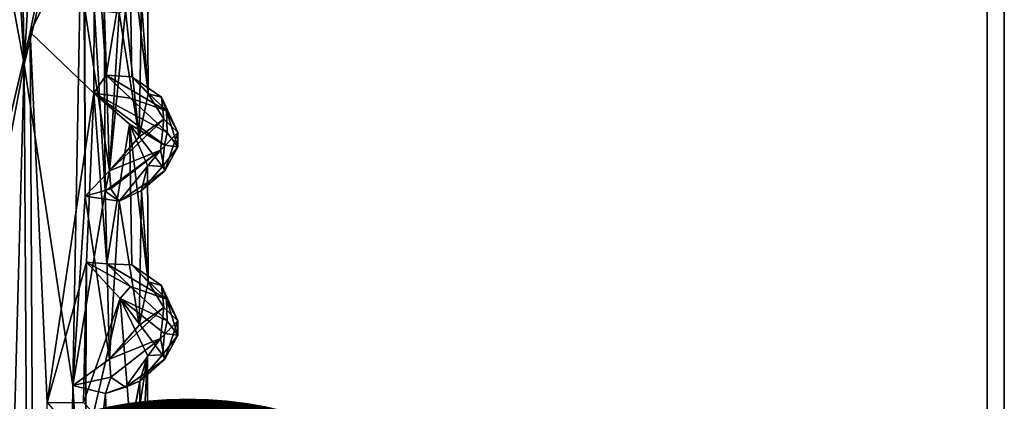
# Model space of a CAD drawing. Units: inches. Extents: x -15.7 to 15.7, y -14 to 9.6.
# Drawn here: x 13.5 to 15.7, y -2 to -1.1 of the extents above; entities that cross this region are included whole.
import ezdxf

# ---------------------------------------------------------------- set-up
doc = ezdxf.new("R2010")
doc.units = ezdxf.units.IN
doc.header["$MEASUREMENT"] = 0
for name, color, linetype in [('TABLE-PROD_NO', 7, 'Continuous'), ('TABLE-SUPPORT', 6, 'Continuous'), ('TABLE-TOP', 6, 'Continuous')]:
    doc.layers.add(name, color=color, linetype=linetype)
doc.styles.get("Standard").update_dxf_attribs({"font": 'arial.ttf'})

msp = doc.modelspace()

# ---------------------------------------------------------------- linework, layer by layer
at = {"layer": 'TABLE-SUPPORT'}
for points in [[(13.3927, -1.6187, 15.0704), (13.3927, -1.6187, 15.0704), (13.5178, 0.6316, 15.0778), (13.3893, 1.679, 15.0696)], [(13.3927, -1.6188, 7.7869), (13.3927, -1.6188, 7.7869), (13.5178, 0.6316, 7.7944), (13.3893, 1.6789, 7.7861)], [(13.4277, -0.0133, 7.1649), (13.4277, -0.0133, 7.1649), (13.608, 0.6639, 7.1982), (13.4966, -1.1962, 7.1648)], [(13.4646, 0.6252, 14.448), (13.4646, 0.6252, 14.448), (13.608, 0.6639, 14.4817), (13.4966, -1.1961, 14.4482)], [(13.4966, -1.1961, 14.4482), (13.4966, -1.1961, 14.4482), (13.608, 0.6639, 14.4817), (13.632, -0.637, 14.4961)], [(13.4966, -1.1962, 7.1648), (13.4966, -1.1962, 7.1648), (13.608, 0.6639, 7.1982), (13.632, -0.637, 7.2126)], [(13.3989, -0.674, 14.455), (13.3989, -0.674, 14.455), (13.4646, 0.6252, 14.448), (13.4966, -1.1961, 14.4482)], [(13.4966, -1.1962, 7.1648), (13.4966, -1.1962, 7.1648), (13.3486, -1.9732, 7.1867), (13.4277, -0.0133, 7.1649)], [(13.658, -0.8297, 15.0129), (13.658, -0.8297, 15.0129), (13.6562, -0.3961, 15.0142), (13.5098, -1.1219, 15.0766)], [(13.658, -0.8297, 7.7294), (13.658, -0.8297, 7.7294), (13.6562, -0.3961, 7.7308), (13.5098, -1.1219, 7.7932)], [(13.632, -0.637, 14.4961), (13.632, -0.637, 14.4961), (13.6079, -1.9345, 14.4817), (13.4966, -1.1961, 14.4482)], [(13.632, -0.637, 7.2126), (13.632, -0.637, 7.2126), (13.608, -1.9345, 7.1982), (13.4966, -1.1962, 7.1648)], [(13.6362, -1.4992, 14.4986), (13.6362, -1.4992, 14.4986), (13.6079, -1.9345, 14.4817), (13.632, -0.637, 14.4961)], [(13.6826, -1.4877, 7.2439), (13.6826, -1.4877, 7.2439), (13.608, -1.9345, 7.1982), (13.632, -0.637, 7.2126)], [(13.6356, -1.0688, 14.4983), (13.6356, -1.0688, 14.4983), (13.6362, -1.4992, 14.4986), (13.632, -0.637, 14.4961)], [(13.6803, -1.0585, 7.2427), (13.6803, -1.0585, 7.2427), (13.6826, -1.4877, 7.2439), (13.632, -0.637, 7.2126)], [(13.4966, -1.1961, 14.4482), (13.4966, -1.1961, 14.4482), (13.3486, -1.9732, 14.4702), (13.3989, -0.674, 14.455)], [(13.5098, -1.1219, 15.0766), (13.5098, -1.1219, 15.0766), (13.6564, -1.2622, 15.0141), (13.658, -0.8297, 15.0129)], [(13.5098, -1.1219, 7.7932), (13.5098, -1.1219, 7.7932), (13.6565, -1.2622, 7.7306), (13.658, -0.8297, 7.7294)], [(13.6847, -1.2204, 14.9917), (13.6847, -1.2204, 14.9917), (13.658, -0.8297, 15.0129), (13.6564, -1.2622, 15.0141)], [(13.6847, -1.2204, 7.7082), (13.6847, -1.2204, 7.7082), (13.658, -0.8297, 7.7294), (13.6565, -1.2622, 7.7306)], [(13.7386, -0.9001, 14.9182), (13.7386, -0.9001, 14.9182), (13.658, -0.8297, 15.0129), (13.6847, -1.2204, 14.9917)], [(13.7386, -0.9001, 7.6347), (13.7386, -0.9001, 7.6347), (13.658, -0.8297, 7.7294), (13.6847, -1.2204, 7.7082)], [(13.744, -1.2241, 14.9083), (13.744, -1.2241, 14.9083), (13.7386, -0.9001, 14.9182), (13.6847, -1.2204, 14.9917)], [(13.744, -1.2241, 7.6248), (13.744, -1.2241, 7.6248), (13.7386, -0.9001, 7.6347), (13.6847, -1.2204, 7.7082)], [(13.7795, -0.9956, 14.763), (13.7795, -0.9956, 14.763), (13.7386, -0.9001, 14.9182), (13.781, -1.2632, 14.8087)], [(13.781, -1.2632, 14.8087), (13.781, -1.2632, 14.8087), (13.7386, -0.9001, 14.9182), (13.744, -1.2241, 14.9083)], [(13.7795, -0.9956, 7.4795), (13.7795, -0.9956, 7.4795), (13.7386, -0.9001, 7.6347), (13.781, -1.2632, 7.5252)], [(13.781, -1.2632, 7.5252), (13.781, -1.2632, 7.5252), (13.7386, -0.9001, 7.6347), (13.744, -1.2241, 7.6248)], [(13.7795, -0.9956, 14.763), (13.7795, -0.9956, 14.763), (13.781, -1.2632, 14.8087), (13.766, -1.0531, 14.6663)], [(13.7795, -0.9956, 7.4795), (13.7795, -0.9956, 7.4795), (13.781, -1.2632, 7.5252), (13.766, -1.0531, 7.3828)], [(13.7293, -1.0717, 7.309), (13.7293, -1.0717, 7.309), (13.6927, -1.4407, 7.2602), (13.6803, -1.0585, 7.2427)], [(13.6927, -1.4407, 7.2602), (13.6927, -1.4407, 7.2602), (13.6826, -1.4877, 7.2439), (13.6803, -1.0585, 7.2427)], [(13.766, -1.0531, 14.6663), (13.766, -1.0531, 14.6663), (13.7605, -1.3624, 14.6552), (13.7145, -1.0772, 14.5696)], [(13.766, -1.0531, 7.3828), (13.766, -1.0531, 7.3828), (13.7605, -1.3624, 7.3717), (13.7293, -1.0717, 7.309)], [(13.781, -1.2632, 14.8087), (13.781, -1.2632, 14.8087), (13.7605, -1.3624, 14.6552), (13.766, -1.0531, 14.6663)], [(13.781, -1.2632, 7.5252), (13.781, -1.2632, 7.5252), (13.7605, -1.3624, 7.3717), (13.766, -1.0531, 7.3828)], [(13.7145, -1.0772, 14.5696), (13.7145, -1.0772, 14.5696), (13.6927, -1.4407, 14.5437), (13.6356, -1.0688, 14.4983)], [(13.6927, -1.4407, 14.5437), (13.6927, -1.4407, 14.5437), (13.6362, -1.4992, 14.4986), (13.6356, -1.0688, 14.4983)], [(13.7605, -1.3624, 7.3717), (13.7605, -1.3624, 7.3717), (13.6927, -1.4407, 7.2602), (13.7293, -1.0717, 7.309)], [(13.7605, -1.3624, 14.6552), (13.7605, -1.3624, 14.6552), (13.6927, -1.4407, 14.5437), (13.7145, -1.0772, 14.5696)], [(13.5302, -4.7671, 15.071), (13.5302, -4.7671, 15.071), (13.5098, -1.1219, 15.0766), (13.3927, -1.6187, 15.0704)], [(13.5302, -4.7671, 7.7876), (13.5302, -4.7671, 7.7876), (13.5098, -1.1219, 7.7932), (13.3927, -1.6188, 7.7869)], [(13.5302, -4.7671, 15.071), (13.5302, -4.7671, 15.071), (13.5491, -1.9732, 15.0664), (13.5098, -1.1219, 15.0766)], [(13.6564, -1.2622, 15.0141), (13.6564, -1.2622, 15.0141), (13.5098, -1.1219, 15.0766), (13.5491, -1.9732, 15.0664)], [(13.5302, -4.7671, 7.7876), (13.5302, -4.7671, 7.7876), (13.5491, -1.9732, 7.7829), (13.5098, -1.1219, 7.7932)], [(13.6565, -1.2622, 7.7306), (13.6565, -1.2622, 7.7306), (13.5098, -1.1219, 7.7932), (13.5491, -1.9732, 7.7829)], [(13.3486, -1.9732, 14.4702), (13.3486, -1.9732, 14.4702), (13.4966, -1.1961, 14.4482), (13.3989, -4.7671, 14.455)], [(13.3486, -1.9732, 7.1867), (13.3486, -1.9732, 7.1867), (13.4966, -1.1962, 7.1648), (13.3989, -4.7671, 7.1715)], [(13.3989, -4.7671, 14.455), (13.3989, -4.7671, 14.455), (13.4966, -1.1961, 14.4482), (13.5368, -7.8843, 14.4559)], [(13.3989, -4.7671, 7.1715), (13.3989, -4.7671, 7.1715), (13.4966, -1.1962, 7.1648), (13.5368, -7.8834, 7.1724)], [(13.4966, -1.1961, 14.4482), (13.4966, -1.1961, 14.4482), (13.6079, -1.9345, 14.4817), (13.5368, -7.8843, 14.4559)], [(13.4966, -1.1962, 7.1648), (13.4966, -1.1962, 7.1648), (13.608, -1.9345, 7.1982), (13.5368, -7.8834, 7.1724)], [(13.6564, -1.2622, 15.0141), (13.6564, -1.2622, 15.0141), (13.7405, -1.2738, 14.9551), (13.6847, -1.2204, 14.9917)], [(13.6565, -1.2622, 7.7306), (13.6565, -1.2622, 7.7306), (13.7405, -1.2738, 7.6717), (13.6847, -1.2204, 7.7082)], [(13.8235, -1.3023, 14.8604), (13.8235, -1.3023, 14.8604), (13.744, -1.2241, 14.9083), (13.6847, -1.2204, 14.9917)], [(13.6847, -1.2204, 14.9917), (13.6847, -1.2204, 14.9917), (13.7405, -1.2738, 14.9551), (13.8235, -1.3023, 14.8604)], [(13.8235, -1.3023, 7.5769), (13.8235, -1.3023, 7.5769), (13.744, -1.2241, 7.6248), (13.6847, -1.2204, 7.7082)], [(13.6847, -1.2204, 7.7082), (13.6847, -1.2204, 7.7082), (13.7405, -1.2738, 7.6717), (13.8235, -1.3023, 7.5769)], [(13.781, -1.2632, 14.8087), (13.781, -1.2632, 14.8087), (13.744, -1.2241, 14.9083), (13.8122, -1.271, 14.8248)], [(13.744, -1.2241, 14.9083), (13.744, -1.2241, 14.9083), (13.8235, -1.3023, 14.8604), (13.8122, -1.271, 14.8248)], [(13.781, -1.2632, 7.5252), (13.781, -1.2632, 7.5252), (13.744, -1.2241, 7.6248), (13.8122, -1.271, 7.5414)], [(13.744, -1.2241, 7.6248), (13.744, -1.2241, 7.6248), (13.8235, -1.3023, 7.5769), (13.8122, -1.271, 7.5414)], [(13.6393, -1.6509, 15.0252), (13.6393, -1.6509, 15.0252), (13.6564, -1.2622, 15.0141), (13.5491, -1.9732, 15.0664)], [(13.6393, -1.6509, 7.7418), (13.6393, -1.6509, 7.7418), (13.6565, -1.2622, 7.7306), (13.5491, -1.9732, 7.7829)], [(13.6862, -1.6546, 14.991), (13.6862, -1.6546, 14.991), (13.6564, -1.2622, 15.0141), (13.6393, -1.6509, 15.0252)], [(13.6862, -1.6546, 7.7075), (13.6862, -1.6546, 7.7075), (13.6565, -1.2622, 7.7306), (13.6393, -1.6509, 7.7418)], [(13.6564, -1.2622, 15.0141), (13.6564, -1.2622, 15.0141), (13.7386, -1.3332, 14.9182), (13.8189, -1.3819, 14.8331)], [(13.7386, -1.3332, 14.9182), (13.7386, -1.3332, 14.9182), (13.6564, -1.2622, 15.0141), (13.6862, -1.6546, 14.991)], [(13.6564, -1.2622, 15.0141), (13.6564, -1.2622, 15.0141), (13.825, -1.3523, 14.8517), (13.7405, -1.2738, 14.9551)], [(13.825, -1.3523, 14.8517), (13.825, -1.3523, 14.8517), (13.6564, -1.2622, 15.0141), (13.8189, -1.3819, 14.8331)], [(13.6565, -1.2622, 7.7306), (13.6565, -1.2622, 7.7306), (13.7386, -1.3332, 7.6347), (13.8189, -1.3819, 7.5497)], [(13.7386, -1.3332, 7.6347), (13.7386, -1.3332, 7.6347), (13.6565, -1.2622, 7.7306), (13.6862, -1.6546, 7.7075)], [(13.6565, -1.2622, 7.7306), (13.6565, -1.2622, 7.7306), (13.825, -1.3523, 7.5682), (13.7405, -1.2738, 7.6717)], [(13.825, -1.3523, 7.5682), (13.825, -1.3523, 7.5682), (13.6565, -1.2622, 7.7306), (13.8189, -1.3819, 7.5497)], [(13.781, -1.2632, 14.8087), (13.781, -1.2632, 14.8087), (13.8169, -1.3217, 14.7174), (13.7605, -1.3624, 14.6552)], [(13.781, -1.2632, 7.5252), (13.781, -1.2632, 7.5252), (13.8169, -1.3217, 7.4339), (13.7605, -1.3624, 7.3717)], [(13.8122, -1.271, 14.8248), (13.8122, -1.271, 14.8248), (13.8169, -1.3217, 14.7174), (13.781, -1.2632, 14.8087)], [(13.8122, -1.271, 7.5414), (13.8122, -1.271, 7.5414), (13.8169, -1.3217, 7.4339), (13.781, -1.2632, 7.5252)], [(13.7405, -1.2738, 14.9551), (13.7405, -1.2738, 14.9551), (13.825, -1.3523, 14.8517), (13.8235, -1.3023, 14.8604)], [(13.7405, -1.2738, 7.6717), (13.7405, -1.2738, 7.6717), (13.825, -1.3523, 7.5682), (13.8235, -1.3023, 7.5769)], [(13.8235, -1.3023, 14.8604), (13.8235, -1.3023, 14.8604), (13.8494, -1.3522, 14.741), (13.8122, -1.271, 14.8248)], [(13.8494, -1.3522, 14.741), (13.8494, -1.3522, 14.741), (13.8169, -1.3217, 14.7174), (13.8122, -1.271, 14.8248)], [(13.8494, -1.3522, 7.4575), (13.8494, -1.3522, 7.4575), (13.8169, -1.3217, 7.4339), (13.8122, -1.271, 7.5414)], [(13.8235, -1.3023, 7.5769), (13.8235, -1.3023, 7.5769), (13.8494, -1.3522, 7.4575), (13.8122, -1.271, 7.5414)], [(13.8235, -1.3023, 14.8604), (13.8235, -1.3023, 14.8604), (13.825, -1.3523, 14.8517), (13.8495, -1.3857, 14.7636)], [(13.8235, -1.3023, 14.8604), (13.8235, -1.3023, 14.8604), (13.8495, -1.3857, 14.7636), (13.8494, -1.3522, 14.741)], [(13.8235, -1.3023, 7.5769), (13.8235, -1.3023, 7.5769), (13.825, -1.3523, 7.5682), (13.8495, -1.3857, 7.4801)], [(13.8235, -1.3023, 7.5769), (13.8235, -1.3023, 7.5769), (13.8495, -1.3857, 7.4801), (13.8494, -1.3522, 7.4575)], [(13.744, -1.6571, 14.9083), (13.744, -1.6571, 14.9083), (13.7386, -1.3332, 14.9182), (13.6862, -1.6546, 14.991)], [(13.744, -1.6571, 7.6248), (13.744, -1.6571, 7.6248), (13.7386, -1.3332, 7.6347), (13.6862, -1.6546, 7.7075)], [(13.8096, -1.3932, 14.6428), (13.8096, -1.3932, 14.6428), (13.6927, -1.4407, 14.5437), (13.8169, -1.3217, 14.7174)], [(13.7605, -1.3624, 14.6552), (13.7605, -1.3624, 14.6552), (13.8169, -1.3217, 14.7174), (13.6927, -1.4407, 14.5437)], [(13.8096, -1.3932, 7.3593), (13.8096, -1.3932, 7.3593), (13.6927, -1.4407, 7.2602), (13.8169, -1.3217, 7.4339)], [(13.7605, -1.3624, 7.3717), (13.7605, -1.3624, 7.3717), (13.8169, -1.3217, 7.4339), (13.6927, -1.4407, 7.2602)], [(13.7795, -1.4286, 14.763), (13.7795, -1.4286, 14.763), (13.7386, -1.3332, 14.9182), (13.781, -1.6962, 14.8087)], [(13.8189, -1.3819, 14.8331), (13.8189, -1.3819, 14.8331), (13.7386, -1.3332, 14.9182), (13.8145, -1.4305, 14.7633)], [(13.7795, -1.4286, 14.763), (13.7795, -1.4286, 14.763), (13.8145, -1.4305, 14.7633), (13.7386, -1.3332, 14.9182)], [(13.781, -1.6962, 14.8087), (13.781, -1.6962, 14.8087), (13.7386, -1.3332, 14.9182), (13.744, -1.6571, 14.9083)], [(13.7795, -1.4286, 7.4795), (13.7795, -1.4286, 7.4795), (13.7386, -1.3332, 7.6347), (13.781, -1.6962, 7.5252)], [(13.8189, -1.3819, 7.5497), (13.8189, -1.3819, 7.5497), (13.7386, -1.3332, 7.6347), (13.8145, -1.4305, 7.4798)], [(13.7795, -1.4286, 7.4795), (13.7795, -1.4286, 7.4795), (13.8145, -1.4305, 7.4798), (13.7386, -1.3332, 7.6347)], [(13.781, -1.6962, 7.5252), (13.781, -1.6962, 7.5252), (13.7386, -1.3332, 7.6347), (13.744, -1.6571, 7.6248)], [(13.8494, -1.3522, 14.741), (13.8494, -1.3522, 14.741), (13.8096, -1.3932, 14.6428), (13.8169, -1.3217, 14.7174)], [(13.8494, -1.3522, 7.4575), (13.8494, -1.3522, 7.4575), (13.8096, -1.3932, 7.3593), (13.8169, -1.3217, 7.4339)], [(13.8197, -1.4405, 14.6813), (13.8197, -1.4405, 14.6813), (13.8096, -1.3932, 14.6428), (13.8494, -1.3522, 14.741)], [(13.8197, -1.4405, 7.3979), (13.8197, -1.4405, 7.3979), (13.8096, -1.3932, 7.3593), (13.8494, -1.3522, 7.4575)], [(13.8189, -1.3819, 14.8331), (13.8189, -1.3819, 14.8331), (13.8495, -1.3857, 14.7636), (13.825, -1.3523, 14.8517)], [(13.8189, -1.3819, 7.5497), (13.8189, -1.3819, 7.5497), (13.8495, -1.3857, 7.4801), (13.825, -1.3523, 7.5682)], [(13.8495, -1.3857, 14.7636), (13.8495, -1.3857, 14.7636), (13.8197, -1.4405, 14.6813), (13.8494, -1.3522, 14.741)], [(13.8495, -1.3857, 7.4801), (13.8495, -1.3857, 7.4801), (13.8197, -1.4405, 7.3979), (13.8494, -1.3522, 7.4575)], [(13.6927, -1.4407, 7.2602), (13.6927, -1.4407, 7.2602), (13.8096, -1.3932, 7.3593), (13.6826, -1.4877, 7.2439)], [(13.6826, -1.4877, 7.2439), (13.6826, -1.4877, 7.2439), (13.8096, -1.3932, 7.3593), (13.7145, -1.5103, 7.2862)], [(13.6927, -1.4407, 14.5437), (13.6927, -1.4407, 14.5437), (13.8096, -1.3932, 14.6428), (13.6956, -1.4819, 14.5357)], [(13.6956, -1.4819, 14.5357), (13.6956, -1.4819, 14.5357), (13.8096, -1.3932, 14.6428), (13.7145, -1.5103, 14.5696)], [(13.8096, -1.3932, 14.6428), (13.8096, -1.3932, 14.6428), (13.8197, -1.4405, 14.6813), (13.7145, -1.5103, 14.5696)], [(13.8096, -1.3932, 7.3593), (13.8096, -1.3932, 7.3593), (13.8197, -1.4405, 7.3979), (13.7145, -1.5103, 7.2862)], [(13.8145, -1.4305, 14.7633), (13.8145, -1.4305, 14.7633), (13.8495, -1.3857, 14.7636), (13.8189, -1.3819, 14.8331)], [(13.8145, -1.4305, 7.4798), (13.8145, -1.4305, 7.4798), (13.8495, -1.3857, 7.4801), (13.8189, -1.3819, 7.5497)], [(13.8145, -1.4305, 14.7633), (13.8145, -1.4305, 14.7633), (13.8197, -1.4405, 14.6813), (13.8495, -1.3857, 14.7636)], [(13.8145, -1.4305, 7.4798), (13.8145, -1.4305, 7.4798), (13.8197, -1.4405, 7.3979), (13.8495, -1.3857, 7.4801)], [(13.6362, -1.4992, 14.4986), (13.6362, -1.4992, 14.4986), (13.6927, -1.4407, 14.5437), (13.6956, -1.4819, 14.5357)], [(13.8197, -1.4405, 14.6813), (13.8197, -1.4405, 14.6813), (13.766, -1.4862, 14.6663), (13.7145, -1.5103, 14.5696)], [(13.8197, -1.4405, 7.3979), (13.8197, -1.4405, 7.3979), (13.766, -1.4862, 7.3828), (13.7145, -1.5103, 7.2862)], [(13.7795, -1.4286, 14.763), (13.7795, -1.4286, 14.763), (13.766, -1.4862, 14.6663), (13.8145, -1.4305, 14.7633)], [(13.7795, -1.4286, 14.763), (13.7795, -1.4286, 14.763), (13.781, -1.6962, 14.8087), (13.766, -1.4862, 14.6663)], [(13.7795, -1.4286, 7.4795), (13.7795, -1.4286, 7.4795), (13.781, -1.6962, 7.5252), (13.766, -1.4862, 7.3828)], [(13.7795, -1.4286, 7.4795), (13.7795, -1.4286, 7.4795), (13.766, -1.4862, 7.3828), (13.8145, -1.4305, 7.4798)], [(13.766, -1.4862, 14.6663), (13.766, -1.4862, 14.6663), (13.8197, -1.4405, 14.6813), (13.8145, -1.4305, 14.7633)], [(13.766, -1.4862, 7.3828), (13.766, -1.4862, 7.3828), (13.8197, -1.4405, 7.3979), (13.8145, -1.4305, 7.4798)], [(13.6927, -1.8738, 7.2602), (13.6927, -1.8738, 7.2602), (13.608, -1.9345, 7.1982), (13.6826, -1.4877, 7.2439)], [(13.7145, -1.5103, 14.5696), (13.7145, -1.5103, 14.5696), (13.6362, -1.4992, 14.4986), (13.6956, -1.4819, 14.5357)], [(13.7145, -1.5103, 7.2862), (13.7145, -1.5103, 7.2862), (13.6927, -1.8738, 7.2602), (13.6826, -1.4877, 7.2439)], [(13.766, -1.4862, 14.6663), (13.766, -1.4862, 14.6663), (13.7605, -1.7955, 14.6552), (13.7145, -1.5103, 14.5696)], [(13.766, -1.4862, 7.3828), (13.766, -1.4862, 7.3828), (13.7605, -1.7955, 7.3717), (13.7145, -1.5103, 7.2862)], [(13.781, -1.6962, 14.8087), (13.781, -1.6962, 14.8087), (13.7605, -1.7955, 14.6552), (13.766, -1.4862, 14.6663)], [(13.781, -1.6962, 7.5252), (13.781, -1.6962, 7.5252), (13.7605, -1.7955, 7.3717), (13.766, -1.4862, 7.3828)], [(13.6927, -1.8738, 14.5437), (13.6927, -1.8738, 14.5437), (13.6079, -1.9345, 14.4817), (13.6362, -1.4992, 14.4986)], [(13.7145, -1.5103, 14.5696), (13.7145, -1.5103, 14.5696), (13.6927, -1.8738, 14.5437), (13.6362, -1.4992, 14.4986)], [(13.7605, -1.7955, 14.6552), (13.7605, -1.7955, 14.6552), (13.6927, -1.8738, 14.5437), (13.7145, -1.5103, 14.5696)], [(13.7605, -1.7955, 7.3717), (13.7605, -1.7955, 7.3717), (13.6927, -1.8738, 7.2602), (13.7145, -1.5103, 7.2862)], [(13.5302, -4.7671, 15.071), (13.5302, -4.7671, 15.071), (13.3927, -1.6187, 15.0704), (13.4646, -7.5609, 15.078)], [(13.5302, -4.7671, 7.7876), (13.5302, -4.7671, 7.7876), (13.3927, -1.6188, 7.7869), (13.4646, -7.5609, 7.7945)], [(13.6371, -2.0779, 15.0266), (13.6371, -2.0779, 15.0266), (13.6393, -1.6509, 15.0252), (13.5491, -1.9732, 15.0664)], [(13.633, -1.9732, 7.7457), (13.633, -1.9732, 7.7457), (13.6393, -1.6509, 7.7418), (13.5491, -1.9732, 7.7829)], [(13.7169, -1.7343, 7.676), (13.7169, -1.7343, 7.676), (13.6393, -1.6509, 7.7418), (13.633, -1.9732, 7.7457)], [(13.7169, -1.7343, 14.9594), (13.7169, -1.7343, 14.9594), (13.6393, -1.6509, 15.0252), (13.6371, -2.0779, 15.0266)], [(13.6393, -1.6509, 15.0252), (13.6393, -1.6509, 15.0252), (13.7169, -1.7343, 14.9594), (13.7405, -1.7069, 14.9551)], [(13.6393, -1.6509, 15.0252), (13.6393, -1.6509, 15.0252), (13.7405, -1.7069, 14.9551), (13.6862, -1.6546, 14.991)], [(13.6393, -1.6509, 7.7418), (13.6393, -1.6509, 7.7418), (13.7169, -1.7343, 7.676), (13.7405, -1.7069, 7.6717)], [(13.6393, -1.6509, 7.7418), (13.6393, -1.6509, 7.7418), (13.7405, -1.7069, 7.6717), (13.6862, -1.6546, 7.7075)], [(13.8235, -1.7354, 14.8604), (13.8235, -1.7354, 14.8604), (13.744, -1.6571, 14.9083), (13.6862, -1.6546, 14.991)], [(13.6862, -1.6546, 14.991), (13.6862, -1.6546, 14.991), (13.7405, -1.7069, 14.9551), (13.8235, -1.7354, 14.8604)], [(13.8235, -1.7354, 7.5769), (13.8235, -1.7354, 7.5769), (13.744, -1.6571, 7.6248), (13.6862, -1.6546, 7.7075)], [(13.6862, -1.6546, 7.7075), (13.6862, -1.6546, 7.7075), (13.7405, -1.7069, 7.6717), (13.8235, -1.7354, 7.5769)], [(13.781, -1.6962, 14.8087), (13.781, -1.6962, 14.8087), (13.744, -1.6571, 14.9083), (13.8122, -1.704, 14.8248)], [(13.744, -1.6571, 14.9083), (13.744, -1.6571, 14.9083), (13.8235, -1.7354, 14.8604), (13.8122, -1.704, 14.8248)], [(13.781, -1.6962, 7.5252), (13.781, -1.6962, 7.5252), (13.744, -1.6571, 7.6248), (13.8122, -1.704, 7.5414)], [(13.744, -1.6571, 7.6248), (13.744, -1.6571, 7.6248), (13.8235, -1.7354, 7.5769), (13.8122, -1.704, 7.5414)], [(13.781, -1.6962, 14.8087), (13.781, -1.6962, 14.8087), (13.8169, -1.7547, 14.7174), (13.7605, -1.7955, 14.6552)], [(13.781, -1.6962, 7.5252), (13.781, -1.6962, 7.5252), (13.8169, -1.7547, 7.4339), (13.7605, -1.7955, 7.3717)], [(13.8122, -1.704, 14.8248), (13.8122, -1.704, 14.8248), (13.8169, -1.7547, 14.7174), (13.781, -1.6962, 14.8087)], [(13.8122, -1.704, 7.5414), (13.8122, -1.704, 7.5414), (13.8169, -1.7547, 7.4339), (13.781, -1.6962, 7.5252)], [(13.7169, -1.7343, 14.9594), (13.7169, -1.7343, 14.9594), (13.825, -1.7854, 14.8517), (13.7405, -1.7069, 14.9551)], [(13.7169, -1.7343, 7.676), (13.7169, -1.7343, 7.676), (13.825, -1.7854, 7.5682), (13.7405, -1.7069, 7.6717)], [(13.7405, -1.7069, 14.9551), (13.7405, -1.7069, 14.9551), (13.825, -1.7854, 14.8517), (13.8235, -1.7354, 14.8604)], [(13.7405, -1.7069, 7.6717), (13.7405, -1.7069, 7.6717), (13.825, -1.7854, 7.5682), (13.8235, -1.7354, 7.5769)], [(13.8235, -1.7354, 14.8604), (13.8235, -1.7354, 14.8604), (13.8494, -1.7853, 14.741), (13.8122, -1.704, 14.8248)], [(13.8494, -1.7853, 14.741), (13.8494, -1.7853, 14.741), (13.8169, -1.7547, 14.7174), (13.8122, -1.704, 14.8248)], [(13.8235, -1.7354, 7.5769), (13.8235, -1.7354, 7.5769), (13.8494, -1.7853, 7.4575), (13.8122, -1.704, 7.5414)], [(13.8494, -1.7853, 7.4575), (13.8494, -1.7853, 7.4575), (13.8169, -1.7547, 7.4339), (13.8122, -1.704, 7.5414)], [(13.7452, -2.0907, 7.625), (13.7452, -2.0907, 7.625), (13.7169, -1.7343, 7.676), (13.633, -1.9732, 7.7457)], [(13.7452, -2.0907, 14.9084), (13.7452, -2.0907, 14.9084), (13.7169, -1.7343, 14.9594), (13.6371, -2.0779, 15.0266)], [(13.7798, -1.865, 14.7565), (13.7798, -1.865, 14.7565), (13.7169, -1.7343, 14.9594), (13.7452, -2.0907, 14.9084)], [(13.8189, -1.815, 14.8331), (13.8189, -1.815, 14.8331), (13.7169, -1.7343, 14.9594), (13.8145, -1.8635, 14.7633)], [(13.7798, -1.865, 14.7565), (13.7798, -1.865, 14.7565), (13.8145, -1.8635, 14.7633), (13.7169, -1.7343, 14.9594)], [(13.825, -1.7854, 14.8517), (13.825, -1.7854, 14.8517), (13.7169, -1.7343, 14.9594), (13.8189, -1.815, 14.8331)], [(13.7798, -1.865, 7.473), (13.7798, -1.865, 7.473), (13.7169, -1.7343, 7.676), (13.7452, -2.0907, 7.625)], [(13.8189, -1.815, 7.5497), (13.8189, -1.815, 7.5497), (13.7169, -1.7343, 7.676), (13.8145, -1.8635, 7.4798)], [(13.7798, -1.865, 7.473), (13.7798, -1.865, 7.473), (13.8145, -1.8635, 7.4798), (13.7169, -1.7343, 7.676)], [(13.825, -1.7854, 7.5682), (13.825, -1.7854, 7.5682), (13.7169, -1.7343, 7.676), (13.8189, -1.815, 7.5497)], [(13.8235, -1.7354, 14.8604), (13.8235, -1.7354, 14.8604), (13.825, -1.7854, 14.8517), (13.8495, -1.8188, 14.7636)], [(13.8235, -1.7354, 14.8604), (13.8235, -1.7354, 14.8604), (13.8495, -1.8188, 14.7636), (13.8494, -1.7853, 14.741)], [(13.8235, -1.7354, 7.5769), (13.8235, -1.7354, 7.5769), (13.825, -1.7854, 7.5682), (13.8495, -1.8188, 7.4801)], [(13.8235, -1.7354, 7.5769), (13.8235, -1.7354, 7.5769), (13.8495, -1.8188, 7.4801), (13.8494, -1.7853, 7.4575)], [(13.8096, -1.8263, 14.6428), (13.8096, -1.8263, 14.6428), (13.6927, -1.8738, 14.5437), (13.8169, -1.7547, 14.7174)], [(13.7605, -1.7955, 14.6552), (13.7605, -1.7955, 14.6552), (13.8169, -1.7547, 14.7174), (13.6927, -1.8738, 14.5437)], [(13.8096, -1.8263, 7.3593), (13.8096, -1.8263, 7.3593), (13.6927, -1.8738, 7.2602), (13.8169, -1.7547, 7.4339)], [(13.7605, -1.7955, 7.3717), (13.7605, -1.7955, 7.3717), (13.8169, -1.7547, 7.4339), (13.6927, -1.8738, 7.2602)], [(13.8494, -1.7853, 14.741), (13.8494, -1.7853, 14.741), (13.8096, -1.8263, 14.6428), (13.8169, -1.7547, 14.7174)], [(13.8494, -1.7853, 7.4575), (13.8494, -1.7853, 7.4575), (13.8096, -1.8263, 7.3593), (13.8169, -1.7547, 7.4339)], [(13.8197, -1.8736, 14.6813), (13.8197, -1.8736, 14.6813), (13.8096, -1.8263, 14.6428), (13.8494, -1.7853, 14.741)], [(13.8197, -1.8736, 7.3979), (13.8197, -1.8736, 7.3979), (13.8096, -1.8263, 7.3593), (13.8494, -1.7853, 7.4575)], [(13.8189, -1.815, 14.8331), (13.8189, -1.815, 14.8331), (13.8495, -1.8188, 14.7636), (13.825, -1.7854, 14.8517)], [(13.8189, -1.815, 7.5497), (13.8189, -1.815, 7.5497), (13.8495, -1.8188, 7.4801), (13.825, -1.7854, 7.5682)], [(13.8495, -1.8188, 14.7636), (13.8495, -1.8188, 14.7636), (13.8197, -1.8736, 14.6813), (13.8494, -1.7853, 14.741)], [(13.8495, -1.8188, 7.4801), (13.8495, -1.8188, 7.4801), (13.8197, -1.8736, 7.3979), (13.8494, -1.7853, 7.4575)], [(13.6927, -1.8738, 14.5437), (13.6927, -1.8738, 14.5437), (13.8096, -1.8263, 14.6428), (13.6956, -1.9149, 14.5357)], [(13.6927, -1.8738, 7.2602), (13.6927, -1.8738, 7.2602), (13.8096, -1.8263, 7.3593), (13.6956, -1.9149, 7.2522)], [(13.6956, -1.9149, 14.5357), (13.6956, -1.9149, 14.5357), (13.8096, -1.8263, 14.6428), (13.7293, -1.9379, 14.5924)], [(13.6956, -1.9149, 7.2522), (13.6956, -1.9149, 7.2522), (13.8096, -1.8263, 7.3593), (13.7293, -1.9379, 7.309)], [(13.8096, -1.8263, 14.6428), (13.8096, -1.8263, 14.6428), (13.8197, -1.8736, 14.6813), (13.7293, -1.9379, 14.5924)], [(13.8096, -1.8263, 7.3593), (13.8096, -1.8263, 7.3593), (13.8197, -1.8736, 7.3979), (13.7293, -1.9379, 7.309)], [(13.8145, -1.8635, 14.7633), (13.8145, -1.8635, 14.7633), (13.8495, -1.8188, 14.7636), (13.8189, -1.815, 14.8331)], [(13.8145, -1.8635, 7.4798), (13.8145, -1.8635, 7.4798), (13.8495, -1.8188, 7.4801), (13.8189, -1.815, 7.5497)], [(13.8145, -1.8635, 14.7633), (13.8145, -1.8635, 14.7633), (13.8197, -1.8736, 14.6813), (13.8495, -1.8188, 14.7636)], [(13.8145, -1.8635, 7.4798), (13.8145, -1.8635, 7.4798), (13.8197, -1.8736, 7.3979), (13.8495, -1.8188, 7.4801)], [(13.6079, -1.9345, 14.4817), (13.6079, -1.9345, 14.4817), (13.6927, -1.8738, 14.5437), (13.6956, -1.9149, 14.5357)], [(13.608, -1.9345, 7.1982), (13.608, -1.9345, 7.1982), (13.6927, -1.8738, 7.2602), (13.6956, -1.9149, 7.2522)], [(13.8197, -1.8736, 14.6813), (13.8197, -1.8736, 14.6813), (13.7618, -1.9244, 14.6539), (13.7293, -1.9379, 14.5924)], [(13.8197, -1.8736, 7.3979), (13.8197, -1.8736, 7.3979), (13.7618, -1.9244, 7.3704), (13.7293, -1.9379, 7.309)], [(13.7452, -2.0907, 14.9084), (13.7452, -2.0907, 14.9084), (13.7796, -2.1272, 14.8125), (13.7798, -1.865, 14.7565)], [(13.7452, -2.0907, 7.625), (13.7452, -2.0907, 7.625), (13.7796, -2.1272, 7.5291), (13.7798, -1.865, 7.473)], [(13.7798, -1.865, 14.7565), (13.7798, -1.865, 14.7565), (13.7605, -2.2286, 14.6551), (13.7618, -1.9244, 14.6539)], [(13.7796, -2.1272, 14.8125), (13.7796, -2.1272, 14.8125), (13.7605, -2.2286, 14.6551), (13.7798, -1.865, 14.7565)], [(13.7798, -1.865, 7.473), (13.7798, -1.865, 7.473), (13.7605, -2.2286, 7.3717), (13.7618, -1.9244, 7.3704)], [(13.7796, -2.1272, 7.5291), (13.7796, -2.1272, 7.5291), (13.7605, -2.2286, 7.3717), (13.7798, -1.865, 7.473)], [(13.7798, -1.865, 14.7565), (13.7798, -1.865, 14.7565), (13.7618, -1.9244, 14.6539), (13.8145, -1.8635, 14.7633)], [(13.7618, -1.9244, 14.6539), (13.7618, -1.9244, 14.6539), (13.8197, -1.8736, 14.6813), (13.8145, -1.8635, 14.7633)], [(13.7798, -1.865, 7.473), (13.7798, -1.865, 7.473), (13.7618, -1.9244, 7.3704), (13.8145, -1.8635, 7.4798)], [(13.7618, -1.9244, 7.3704), (13.7618, -1.9244, 7.3704), (13.8197, -1.8736, 7.3979), (13.8145, -1.8635, 7.4798)], [(13.6836, -1.9528, 14.5365), (13.6836, -1.9528, 14.5365), (13.6079, -1.9345, 14.4817), (13.6956, -1.9149, 14.5357)], [(13.6836, -1.9528, 7.253), (13.6836, -1.9528, 7.253), (13.608, -1.9345, 7.1982), (13.6956, -1.9149, 7.2522)], [(13.7293, -1.9379, 14.5924), (13.7293, -1.9379, 14.5924), (13.6836, -1.9528, 14.5365), (13.6956, -1.9149, 14.5357)], [(13.7293, -1.9379, 7.309), (13.7293, -1.9379, 7.309), (13.6836, -1.9528, 7.253), (13.6956, -1.9149, 7.2522)], [(13.5368, -7.8843, 14.4559), (13.5368, -7.8843, 14.4559), (13.6079, -1.9345, 14.4817), (13.6324, -4.9661, 14.4962)], [(13.5368, -7.8834, 7.1724), (13.5368, -7.8834, 7.1724), (13.608, -1.9345, 7.1982), (13.6316, -4.5358, 7.2124)], [(13.6079, -1.9345, 14.4817), (13.6079, -1.9345, 14.4817), (13.6332, -2.3664, 14.4967), (13.6324, -4.9661, 14.4962)], [(13.6836, -1.9528, 14.5365), (13.6836, -1.9528, 14.5365), (13.6332, -2.3664, 14.4967), (13.6079, -1.9345, 14.4817)], [(13.6836, -1.9528, 7.253), (13.6836, -1.9528, 7.253), (13.6331, -2.3688, 7.2133), (13.608, -1.9345, 7.1982)], [(13.608, -1.9345, 7.1982), (13.608, -1.9345, 7.1982), (13.6331, -2.3688, 7.2133), (13.6316, -4.5358, 7.2124)], [(13.7618, -1.9244, 14.6539), (13.7618, -1.9244, 14.6539), (13.6942, -2.306, 14.545), (13.6836, -1.9528, 14.5365)], [(13.6836, -1.9528, 14.5365), (13.6836, -1.9528, 14.5365), (13.7293, -1.9379, 14.5924), (13.7618, -1.9244, 14.6539)], [(13.7618, -1.9244, 7.3704), (13.7618, -1.9244, 7.3704), (13.6886, -2.3123, 7.2545), (13.6836, -1.9528, 7.253)], [(13.6836, -1.9528, 7.253), (13.6836, -1.9528, 7.253), (13.7293, -1.9379, 7.309), (13.7618, -1.9244, 7.3704)], [(13.7605, -2.2286, 7.3717), (13.7605, -2.2286, 7.3717), (13.6886, -2.3123, 7.2545), (13.7618, -1.9244, 7.3704)], [(13.7605, -2.2286, 14.6551), (13.7605, -2.2286, 14.6551), (13.6942, -2.306, 14.545), (13.7618, -1.9244, 14.6539)], [(13.6886, -2.3123, 7.2545), (13.6886, -2.3123, 7.2545), (13.6331, -2.3688, 7.2133), (13.6836, -1.9528, 7.253)], [(13.6942, -2.306, 14.545), (13.6942, -2.306, 14.545), (13.6332, -2.3664, 14.4967), (13.6836, -1.9528, 14.5365)]]:
    msp.add_3dface(points, dxfattribs=at)
for points, invisible_edges in [([(13.5098, -1.1219, 15.0766), (13.5098, -1.1219, 15.0766), (13.5178, 0.6316, 15.0778), (13.3927, -1.6187, 15.0704)], 2), ([(13.5098, -1.1219, 7.7932), (13.5098, -1.1219, 7.7932), (13.5178, 0.6316, 7.7944), (13.3927, -1.6188, 7.7869)], 2), ([(13.6562, -0.3961, 15.0142), (13.6562, -0.3961, 15.0142), (13.5178, 0.6316, 15.0778), (13.5098, -1.1219, 15.0766)], 4), ([(13.6562, -0.3961, 7.7308), (13.6562, -0.3961, 7.7308), (13.5178, 0.6316, 7.7944), (13.5098, -1.1219, 7.7932)], 4)]:
    msp.add_3dface(points, dxfattribs=dict(at, invisible_edges=invisible_edges))
at = {"layer": 'TABLE-TOP'}
for points, invisible_edges in [([(15.748, -8.8583, 15.748), (15.748, 8.8583, 15.748), (15.7087, -8.8189, 15.7874)], 2), ([(15.7087, -8.8189, 15.7874), (15.748, 8.8583, 15.748), (15.7087, 8.8189, 15.7874)], 1), ([(15.748, -8.8583, 15.1181), (15.7087, 8.8189, 15.0787), (15.748, 8.8583, 15.1181)], 1), ([(15.748, -8.8583, 15.1181), (15.748, 8.8583, 15.1181), (15.748, -8.8583, 15.748)], 2), ([(15.748, -8.8583, 15.748), (15.748, 8.8583, 15.1181), (15.748, 8.8583, 15.748)], 1), ([(15.7087, 8.8189, 15.7874), (-15.7087, 8.8189, 15.7874), (15.7087, -8.8189, 15.7874)], 2), ([(15.7087, 8.8189, 15.0787), (15.7087, -8.8189, 15.0787), (-15.7087, 8.8189, 15.0787)], 2), ([(15.7087, -8.8189, 15.7874), (-15.7087, 8.8189, 15.7874), (-15.7087, -8.8189, 15.7874)], 1), ([(-15.7087, 8.8189, 15.0787), (15.7087, -8.8189, 15.0787), (-15.7087, -8.8189, 15.0787)], 1), ([(15.7087, -8.8189, 15.0787), (15.7087, 8.8189, 15.0787), (15.748, -8.8583, 15.1181)], 2)]:
    msp.add_3dface(points, dxfattribs=dict(at, invisible_edges=invisible_edges))

# ---------------------------------------------------------------- texts
at = {"layer": 'TABLE-PROD_NO', "flags": 8}
msp.add_attdef('PROD_NO', (2, -4), 'HRCTT3216', height=2, dxfattribs=at)

doc.saveas('drawing.dxf')
